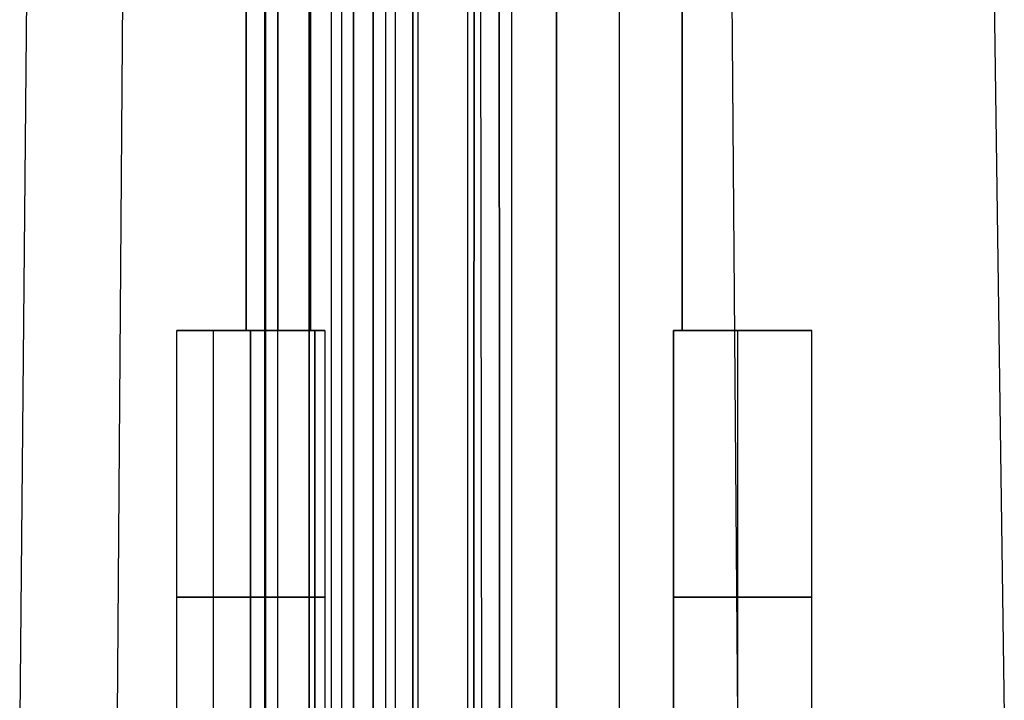
# Model space of a CAD drawing. Units: millimetres. Extents: x -172 to 327, y 6 to 1786.
# Drawn here: x -27 to 40, y 539 to 585 of the extents above; entities that cross this region are included whole.
import ezdxf

# ---------------------------------------------------------------- set-up
doc = ezdxf.new("R2010")
doc.units = ezdxf.units.MM
doc.header["$MEASUREMENT"] = 0
doc.layers.add('Výchozí', color=7, linetype='Continuous')

msp = doc.modelspace()

# ---------------------------------------------------------------- linework, layer by layer
at = {"layer": 'Výchozí', "color": 9}
for p, q in [((-10, 498), (-10, 1524)), ((0, 498, -10), (0, 1524, -10)), ((0, 1524, 10), (0, 498, 10)), ((0, 1457.729, 10), (0, 536.741, 10)), ((0, 1457.729, -10), (0, 536.741, -10)), ((-18.087, 1433.187, 6.742), (-26.546, 537.865, 9.978)), ((-18.087, 1433.187, -6.742), (-26.546, 537.865, -9.978)), ((3.204, 1433.187, 19.035), (4.631, 537.865, 27.978)), ((3.204, 1433.187, -19.035), (4.631, 537.865, -27.978)), ((14.882, 1433.187, -12.292), (21.914, 537.865, -18)), ((14.882, 1433.187, 12.292), (21.914, 537.865, 18)), ((-13.953, 1381.815, 24.168), (-19.957, 538.007, 34.566)), ((-13.953, 1381.815, -24.168), (-19.957, 538.007, -34.566)), ((-13.953, 1381.815, -24.168), (-19.957, 538.007, -34.566)), ((27.907, 1381.815), (39.914, 538.007)), ((-7.006, 538.007, 7.135), (-7.006, 814.781, 7.135)), ((-7.006, 814.781, -7.135), (-7.006, 538.007, -7.135)), ((-2.676, 814.781, 9.635), (-2.676, 538.007, 9.635)), ((-2.676, 538.007, -9.635), (-2.676, 814.781, -9.635)), ((9.682, 814.781, -2.5), (9.682, 538.007, -2.5)), ((9.682, 538.007, 2.5), (9.682, 814.781, 2.5)), ((-7.006, 505.727, 7.135), (-7.006, 810.144, 7.135)), ((-7.006, 810.144, -7.135), (-7.006, 505.727, -7.135)), ((-2.676, 810.144, 9.635), (-2.676, 505.727, 9.635)), ((-2.676, 505.727, -9.635), (-2.676, 810.144, -9.635)), ((9.682, 810.144, -2.5), (9.682, 505.727, -2.5)), ((9.682, 505.727, 2.5), (9.682, 810.144, 2.5)), ((-9.131, 538.007, 10.815), (-9.131, 806.177, 10.815)), ((-9.131, 538.007, -10.815), (-9.131, 806.177, -10.815)), ((-4.801, 538.007, 13.315), (-4.801, 806.177, 13.315)), ((-4.801, 538.007, -13.315), (-4.801, 806.177, -13.315)), ((13.931, 538.007, -2.5), (13.931, 806.177, -2.5)), ((13.931, 538.007, 2.5), (13.931, 806.177, 2.5)), ((-5.506, 513.181, -4.536), (-5.506, 802.69, -4.536)), ((-5.506, 513.181, 4.536), (-5.506, 802.69, 4.536)), ((-1.176, 513.181, -7.036), (-1.176, 802.69, -7.036)), ((-1.176, 513.181, 7.036), (-1.176, 802.69, 7.036)), ((6.681, 513.181, -2.5), (6.681, 802.69, -2.5)), ((6.681, 513.181, 2.5), (6.681, 802.69, 2.5)), ((-11.255, 784, 14.494), (-11.255, 564.007, 14.494)), ((-11.255, 564.007, -14.494), (-11.255, 784, -14.494)), ((-9.09, 564.007, 15.744), (-9.09, 784, 15.744)), ((-9.09, 564.007, -15.744), (-9.09, 784, -15.744)), ((-6.925, 784, 16.994), (-6.925, 564.007, 16.994)), ((-6.925, 784, -16.994), (-6.925, 564.007, -16.994)), ((-4.005, 783.871, -1.937), (-4.005, 532, -1.937)), ((-4.005, 532, 1.937), (-4.005, 783.871, 1.937)), ((-1.84, 532, -3.187), (-1.84, 783.871, -3.187)), ((-1.84, 532, 3.187), (-1.84, 783.871, 3.187)), ((0.325, 783.871, -4.437), (0.325, 532, -4.437)), ((0.325, 783.871, 4.437), (0.325, 532, 4.437)), ((3.68, 783.871, -2.5), (3.68, 532, -2.5)), ((3.68, 783.871, 2.5), (3.68, 532, 2.5)), ((3.68, 783.871), (3.68, 532)), ((18.18, 784, -2.5), (18.18, 564.007, -2.5)), ((18.18, 784, 2.5), (18.18, 564.007, 2.5)), ((18.18, 564.007), (18.18, 784)), ((-15.957, 564.007, 18.978), (-15.957, 528.007, 18.978)), ((-15.957, 564.007, -18.978), (-15.957, 528.007, -18.978)), ((-6.86, 564.007, 21.845), (-15.488, 564.007, 16.864)), ((-15.488, 564.007, -16.864), (-6.86, 564.007, -21.845)), ((-13.457, 538.007, 23.308), (-13.457, 564.007, 23.308)), ((-13.457, 538.007, -23.308), (-13.457, 564.007, -23.308)), ((-8.66, 564.007, 15.993), (-13.015, 564.007, 23.535)), ((-8.66, 564.007, -15.993), (-13.015, 564.007, -23.535)), ((-10.957, 564.007, 13.978), (-11.255, 564.007, 14.494)), ((-11.255, 564.007, 14.494), (-6.925, 564.007, 16.994)), ((-11.255, 564.007, -14.494), (-10.957, 564.007, -13.978)), ((-6.925, 564.007, -16.994), (-11.255, 564.007, -14.494)), ((-10.957, 564.007, 13.978), (-10.957, 535.116, 13.978)), ((-10.957, 564.007, 23.978), (-10.957, 533.91, 23.978)), ((-10.957, 535.116, -13.978), (-10.957, 564.007, -13.978)), ((-10.957, 564.007, -23.978), (-10.957, 533.91, -23.978)), ((-6.925, 564.007, 16.994), (-6.627, 564.007, 16.478)), ((-6.627, 564.007, -16.478), (-6.925, 564.007, -16.994)), ((-6.627, 535.116, 16.478), (-6.627, 564.007, 16.478)), ((-6.627, 564.007, -16.478), (-6.627, 535.116, -16.478)), ((-5.957, 564.007, 18.978), (-5.957, 534.521, 18.978)), ((-5.957, 564.007, -18.978), (-5.957, 534.521, -18.978)), ((17.584, 564.007, 2.5), (17.584, 535.116, 2.5)), ((17.584, 535.116, -2.5), (17.584, 564.007, -2.5)), ((18.18, 564.007, -2.5), (17.584, 564.007, -2.5)), ((17.584, 564.007, 2.5), (18.18, 564.007, 2.5)), ((18.18, 564.007, 2.5), (18.18, 564.007, -2.5)), ((18.18, 564.007), (26.914, 564.007)), ((21.914, 564.007, 5), (21.914, 532.84, 5)), ((21.914, 564.007, -5), (21.914, 532.84, -5)), ((22.249, 564.007, -4.989), (22.249, 564.007, 4.989)), ((26.914, 538.007), (26.914, 564.007))]:
    msp.add_line(p, q, dxfattribs=at)
at = {"layer": 'Výchozí', "color": 9, "extrusion": (0, 1, 0)}
for centre, start, end in [((10.957, 18.978, 564.007), 270, 60), ((10.957, -18.978, 564.007), 300, 90), ((10.957, 18.978, 564.007), 60, 210), ((10.957, -18.978, 564.007), 150, 300), ((-21.914, 0, 564.007), 30, 180), ((-21.914, 0, 564.007), 180, 330), ((10.957, 18.978, 546.007), 270, 60), ((10.957, -18.978, 546.007), 300, 90), ((10.957, 18.978, 546.007), 60, 210), ((10.957, -18.978, 546.007), 150, 300), ((-21.914, 0, 546.007), 30, 180), ((-21.914, 0, 546.007), 180, 330)]:
    msp.add_arc(centre, 5, start, end, dxfattribs=at)
at = {"layer": 'Výchozí', "color": 9}
for points, knots in [([(-9.961, 1469.242, 0.878), (-9.966, 1391.643, 0.831), (-9.968, 1314.045, 0.805), (-9.969, 1158.795, 0.783), (-9.969, 1081.143, 0.788), (-9.965, 848.24, 0.834), (-9.959, 692.99, 0.908), (-9.949, 537.739, 1.007)], [0.0099389, 0.0099389, 0.0099389, 0.0099389, 0.2427342, 0.2427342, 0.4756903, 0.4756903, 0.9414417, 0.9414417, 0.9414417, 0.9414417]), ([(-9.949, 537.739, -1.007), (-9.954, 615.364, -0.957), (-9.958, 692.99, -0.914), (-9.964, 848.24, -0.845), (-9.966, 925.865, -0.819), (-9.969, 1079.881, -0.788), (-9.969, 1158.082, -0.784), (-9.968, 1314.541, -0.805), (-9.965, 1392.799, -0.832), (-9.961, 1469.242, -0.878)], [0.0000155, 0.0000155, 0.0000155, 0.0000155, 0.2347188, 0.2347188, 0.4694219, 0.4694219, 0.7003903, 0.7003903, 0.9315183, 0.9315183, 0.9315183, 0.9315183]), ([(4.102, 537.739, 9.12), (4.148, 615.364, 9.099), (4.187, 692.99, 9.081), (4.251, 848.24, 9.052), (4.274, 925.865, 9.04), (4.302, 1079.881, 9.027), (4.306, 1158.082, 9.026), (4.286, 1314.541, 9.035), (4.262, 1392.799, 9.046), (4.22, 1469.242, 9.066)], [0.0000155, 0.0000155, 0.0000155, 0.0000155, 0.2347188, 0.2347188, 0.4694219, 0.4694219, 0.7003903, 0.7003903, 0.9315183, 0.9315183, 0.9315183, 0.9315183]), ([(4.22, 1469.242, -9.066), (4.263, 1391.643, -9.046), (4.287, 1314.045, -9.034), (4.306, 1158.795, -9.025), (4.302, 1081.143, -9.027), (4.26, 848.24, -9.047), (4.194, 692.99, -9.079), (4.102, 537.739, -9.12)], [0.0099389, 0.0099389, 0.0099389, 0.0099389, 0.2427342, 0.2427342, 0.4756903, 0.4756903, 0.9414417, 0.9414417, 0.9414417, 0.9414417]), ([(5.847, 537.739, -8.113), (5.806, 615.364, -8.142), (5.771, 692.99, -8.167), (5.714, 848.24, -8.207), (5.692, 925.865, -8.222), (5.667, 1079.881, -8.239), (5.663, 1158.082, -8.242), (5.681, 1314.541, -8.23), (5.703, 1392.799, -8.214), (5.741, 1469.242, -8.188)], [0.0000155, 0.0000155, 0.0000155, 0.0000155, 0.2347188, 0.2347188, 0.4694219, 0.4694219, 0.7003903, 0.7003903, 0.9315183, 0.9315183, 0.9315183, 0.9315183]), ([(5.741, 1469.242, 8.188), (5.702, 1391.643, 8.215), (5.681, 1314.045, 8.23), (5.663, 1158.795, 8.242), (5.667, 1081.143, 8.239), (5.705, 848.24, 8.213), (5.766, 692.99, 8.171), (5.847, 537.739, 8.113)], [0.0099389, 0.0099389, 0.0099389, 0.0099389, 0.2427342, 0.2427342, 0.4756903, 0.4756903, 0.9414417, 0.9414417, 0.9414417, 0.9414417])]:
    msp.add_open_spline(points, degree=3, knots=knots, dxfattribs=at)

doc.saveas('drawing.dxf')
